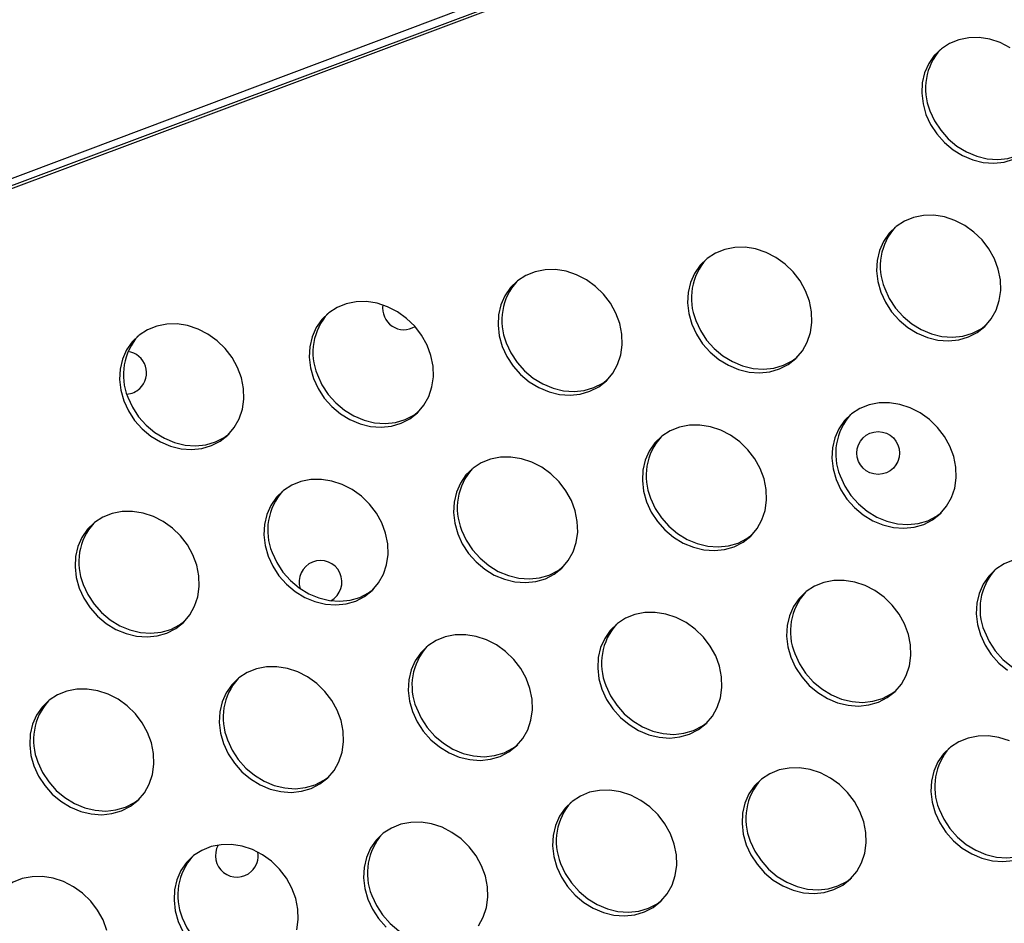
# Model space of a CAD drawing. Units: millimetres. Extents: x 15377.1 to 15391.2, y 19019.7 to 19030.5.
# Drawn here: x 15383.5 to 15383.7, y 19023.3 to 19023.4 of the extents above; entities that cross this region are included whole.
import ezdxf

# ---------------------------------------------------------------- set-up
doc = ezdxf.new("R2010")
doc.units = ezdxf.units.MM

msp = doc.modelspace()

# ---------------------------------------------------------------- linework, layer by layer
at = {"color": 7, "linetype": 'Continuous', "lineweight": 25}
for p, q in [((15382.97425712229, 19023.20846334303), (15384.25702235281, 19023.69201683918)), ((15382.97047318248, 19023.20697126292), (15384.25554930063, 19023.68855856367)), ((15382.97056081546, 19023.20644646538), (15384.2558111684, 19023.68809906131))]:
    msp.add_line(p, q, dxfattribs=at)
at = {"color": 7, "linetype": 'Continuous', "lineweight": 25, "flags": 128}
for points in [[(15383.71491408661, 19023.44179880295), (15383.71306376568, 19023.44274599073), (15383.71112594836, 19023.44338338049), (15383.70915638212, 19023.44369263569), (15383.70721172779, 19023.44366485962), (15383.70534792955, 19023.44330085134), (15383.70361860547, 19023.44261108272), (15383.70207350507, 19023.44161539714), (15383.70075707805, 19023.44034243866), (15383.69970719564, 19023.43882882798), (15383.69895406104, 19023.43711810893), (15383.69851934055, 19023.43525949576), (15383.69841554031, 19023.43330645741), (15383.69864564645, 19023.43131517923), (15383.69920303922, 19023.42934294667)], [(15383.69920303922, 19023.42934294667), (15383.70007168348, 19023.42744649726), (15383.70122658988, 19023.42568038841), (15383.70263453389, 19023.42409542785), (15383.70425501152, 19023.422737212), (15383.70604140457, 19023.42164481427), (15383.70794232178, 19023.42084966096), (15383.7099030772, 19023.42037462716), (15383.71186726349, 19023.42023337875), (15383.71377837457, 19023.42042997918), (15383.71558143126, 19023.42095877261)], [(15383.6999430743, 19023.43002750454), (15383.70081171855, 19023.42813105513), (15383.70196662496, 19023.42636494627), (15383.70337456897, 19023.42477998571), (15383.7049950466, 19023.42342176987), (15383.70678143965, 19023.42232937214), (15383.70868235686, 19023.42153421883), (15383.71064311228, 19023.42105918504), (15383.71260729856, 19023.42091793662), (15383.71451840965, 19023.42111453705), (15383.71632146634, 19023.42164333048), (15383.71796459798, 19023.42248910449), (15383.7188712916, 19023.42315341673)], [(15383.6907449338, 19023.39612775281), (15383.69161357806, 19023.3942313034), (15383.69276848447, 19023.39246519455), (15383.69417642847, 19023.39088023399), (15383.6957969061, 19023.38952201813), (15383.69758329916, 19023.38842962042), (15383.69948421636, 19023.3876344671), (15383.70144497178, 19023.38715943331), (15383.70340915807, 19023.38701818489), (15383.70532026915, 19023.38721478532), (15383.70712332584, 19023.38774357875), (15383.70876645749, 19023.38858935276), (15383.71020239418, 19023.38972777597), (15383.71138982663, 19023.39112609802), (15383.71229459458, 19023.39274409173), (15383.71289066948, 19023.39453521037), (15383.71316090337, 19023.39644792671), (15383.71309752209, 19023.39842721538), (15383.71270234902, 19023.40041613586), (15383.71198675256, 19023.40235747053), (15383.71097131912, 19023.40419537072), (15383.70968526087, 19023.40587696338), (15383.70816557537, 19023.40735387216), (15383.7064559812, 19023.4085836091), (15383.70460566026, 19023.40953079687), (15383.70266784294, 19023.41016818663), (15383.7006982767, 19023.41047744183), (15383.69875362238, 19023.41044966576), (15383.69688982413, 19023.41008565749), (15383.69516050005, 19023.40939588886), (15383.69361539965, 19023.40840020328), (15383.69229897263, 19023.4071272448), (15383.69124909022, 19023.40561363412), (15383.69049595562, 19023.40390291506), (15383.69006123513, 19023.4020443019), (15383.68995743489, 19023.40009126355), (15383.69018754102, 19023.39809998537), (15383.6907449338, 19023.39612775281)], [(15383.65546038745, 19023.39015121145), (15383.6563290317, 19023.38825476205), (15383.65748393811, 19023.3864886532), (15383.65889188212, 19023.38490369264), (15383.66051235975, 19023.3835454768), (15383.6622987528, 19023.38245307907), (15383.66419967, 19023.38165792574), (15383.66616042543, 19023.38118289195), (15383.66812461172, 19023.38104164354), (15383.6700357228, 19023.38123824397), (15383.67183877949, 19023.3817670374), (15383.67348191113, 19023.38261281141), (15383.67491784782, 19023.38375123463), (15383.67610528028, 19023.38514955667), (15383.67701004822, 19023.38676755039), (15383.67760612313, 19023.38855866902), (15383.67787635701, 19023.39047138536), (15383.67781297574, 19023.39245067404), (15383.67741780266, 19023.39443959451), (15383.6767022062, 19023.39638092918), (15383.67568677277, 19023.39821882937), (15383.67440071452, 19023.39990042203), (15383.67288102901, 19023.40137733081), (15383.67117143484, 19023.40260706775), (15383.66932111391, 19023.40355425552), (15383.66738329658, 19023.40419164528), (15383.66541373034, 19023.40450090048), (15383.66346907602, 19023.40447312441), (15383.66160527778, 19023.40410911613), (15383.6598759537, 19023.40341934751), (15383.65833085329, 19023.40242366193), (15383.65701442628, 19023.40115070345), (15383.65596454387, 19023.39963709278), (15383.65521140926, 19023.39792637371), (15383.65477668878, 19023.39606776055), (15383.65467288853, 19023.3941147222), (15383.65490299467, 19023.39212344402), (15383.65546038745, 19023.39015121145)], [(15383.62004576967, 19023.38597782214), (15383.62091441392, 19023.38408137273), (15383.62206932034, 19023.38231526388), (15383.62347726434, 19023.38073030331), (15383.62509774197, 19023.37937208747), (15383.62688413503, 19023.37827968975), (15383.62878505223, 19023.37748453642), (15383.63074580766, 19023.37700950263), (15383.63270999394, 19023.37686825422), (15383.63462110502, 19023.37706485465), (15383.63642416172, 19023.37759364808), (15383.63806729336, 19023.37843942209), (15383.63950323005, 19023.3795778453), (15383.6406906625, 19023.38097616735), (15383.64159543044, 19023.38259416107), (15383.64219150535, 19023.3843852797), (15383.64246173924, 19023.38629799604), (15383.64239835796, 19023.38827728471), (15383.64200318489, 19023.39026620519), (15383.64128758843, 19023.39220753986), (15383.64027215499, 19023.39404544005), (15383.63898609674, 19023.39572703271), (15383.63746641124, 19023.3972039415), (15383.63575681706, 19023.39843367842), (15383.63390649613, 19023.3993808662), (15383.63196867881, 19023.40001825596), (15383.62999911257, 19023.40032751115), (15383.62805445825, 19023.40029973509), (15383.62619066, 19023.39993572681), (15383.62446133592, 19023.39924595819), (15383.62291623552, 19023.39825027261), (15383.6215998085, 19023.39697731413), (15383.62054992609, 19023.39546370345), (15383.61979679149, 19023.39375298439), (15383.619362071, 19023.39189437123), (15383.61925827076, 19023.38994133288), (15383.6194883769, 19023.3879500547), (15383.62004576967, 19023.38597782214)], [(15383.69148496888, 19023.39681231068), (15383.69235361313, 19023.39491586127), (15383.69350851954, 19023.39314975242), (15383.69491646355, 19023.39156479186), (15383.69653694118, 19023.39020657601), (15383.69832333423, 19023.38911417828), (15383.70022425143, 19023.38831902497), (15383.70218500686, 19023.38784399118), (15383.70414919314, 19023.38770274276), (15383.70606030423, 19023.38789934319), (15383.70786336092, 19023.38842813662), (15383.70950649257, 19023.38927391063), (15383.71041318619, 19023.38993822287)], [(15383.58476122332, 19023.38000128079), (15383.58562986757, 19023.37810483139), (15383.58678477398, 19023.37633872253), (15383.58819271799, 19023.37475376197), (15383.58981319561, 19023.37339554612), (15383.59159958867, 19023.3723031484), (15383.59350050588, 19023.37150799508), (15383.5954612613, 19023.37103296129), (15383.59742544758, 19023.37089171287), (15383.59933655867, 19023.3710883133), (15383.60113961536, 19023.37161710673), (15383.602782747, 19023.37246288074), (15383.60421868369, 19023.37360130396), (15383.60540611615, 19023.37499962601), (15383.60631088409, 19023.37661761971), (15383.606906959, 19023.37840873835), (15383.60717719289, 19023.38032145469), (15383.60711381161, 19023.38230074336), (15383.60671863854, 19023.38428966385), (15383.60600304207, 19023.38623099852), (15383.60498760864, 19023.3880688987), (15383.60370155039, 19023.38975049137), (15383.60218186488, 19023.39122740015), (15383.60047227071, 19023.39245713707), (15383.59862194978, 19023.39340432485), (15383.59668413245, 19023.39404171461), (15383.59471456622, 19023.39435096981), (15383.59276991189, 19023.39432319374), (15383.59090611364, 19023.39395918547), (15383.58917678957, 19023.39326941684), (15383.58763168916, 19023.39227373126), (15383.58631526215, 19023.39100077279), (15383.58526537973, 19023.3894871621), (15383.58451224514, 19023.38777644304), (15383.58407752465, 19023.38591782988), (15383.5839737244, 19023.38396479153), (15383.58420383053, 19023.38197351335), (15383.58476122332, 19023.38000128079)], [(15383.54934660554, 19023.37582789147), (15383.5502152498, 19023.37393144206), (15383.55137015621, 19023.37216533321), (15383.55277810022, 19023.37058037264), (15383.55439857784, 19023.3692221568), (15383.5561849709, 19023.36812975907), (15383.5580858881, 19023.36733460576), (15383.56004664352, 19023.36685957196), (15383.56201082981, 19023.36671832355), (15383.56392194089, 19023.36691492398), (15383.56572499759, 19023.36744371742), (15383.56736812923, 19023.36828949143), (15383.56880406592, 19023.36942791464), (15383.56999149837, 19023.37082623669), (15383.57089626632, 19023.3724442304), (15383.57149234122, 19023.37423534903), (15383.57176257511, 19023.37614806537), (15383.57169919384, 19023.37812735404), (15383.57130402076, 19023.38011627453), (15383.5705884243, 19023.38205760919), (15383.56957299086, 19023.38389550938), (15383.56828693261, 19023.38557710204), (15383.56676724711, 19023.38705401083), (15383.56505765293, 19023.38828374775), (15383.563207332, 19023.38923093553), (15383.56126951468, 19023.38986832529), (15383.55929994844, 19023.39017758049), (15383.55735529411, 19023.39014980441), (15383.55549149587, 19023.38978579614), (15383.5537621718, 19023.38909602752), (15383.55221707138, 19023.38810034194), (15383.55090064437, 19023.38682738346), (15383.54985076196, 19023.38531377278), (15383.54909762736, 19023.38360305372), (15383.54866290687, 19023.38174444056), (15383.54855910663, 19023.37979140221), (15383.54878921277, 19023.37780012403), (15383.54934660554, 19023.37582789147)], [(15383.65620042252, 19023.39083576933), (15383.65706906678, 19023.38893931992), (15383.65822397319, 19023.38717321107), (15383.6596319172, 19023.38558825051), (15383.66125239482, 19023.38423003466), (15383.66303878788, 19023.38313763694), (15383.66493970508, 19023.38234248362), (15383.66690046051, 19023.38186744983), (15383.66886464679, 19023.38172620141), (15383.67077575787, 19023.38192280184), (15383.67257881457, 19023.38245159527), (15383.67422194621, 19023.38329736928), (15383.67512863983, 19023.38396168152)], [(15383.62078580475, 19023.38666238001), (15383.62165444901, 19023.3847659306), (15383.62280935541, 19023.38299982175), (15383.62421729942, 19023.38141486119), (15383.62583777705, 19023.38005664535), (15383.62762417011, 19023.37896424761), (15383.62952508731, 19023.37816909429), (15383.63148584273, 19023.37769406051), (15383.63345002902, 19023.37755281209), (15383.6353611401, 19023.37774941252), (15383.63716419679, 19023.37827820595), (15383.63880732844, 19023.37912397996), (15383.63971402206, 19023.3797882922)], [(15383.58550125839, 19023.38068583866), (15383.58636990265, 19023.37878938925), (15383.58752480906, 19023.3770232804), (15383.58893275307, 19023.37543831984), (15383.59055323069, 19023.37408010399), (15383.59233962375, 19023.37298770627), (15383.59424054095, 19023.37219255295), (15383.59620129638, 19023.37171751916), (15383.59816548266, 19023.37157627075), (15383.60007659374, 19023.37177287117), (15383.60187965044, 19023.3723016646), (15383.60352278208, 19023.37314743861), (15383.6044294757, 19023.37381175085)], [(15383.55008664062, 19023.37651244934), (15383.55095528487, 19023.37461599993), (15383.55211019128, 19023.37284989108), (15383.55351813529, 19023.37126493052), (15383.55513861292, 19023.36990671467), (15383.55692500597, 19023.36881431695), (15383.55882592318, 19023.36801916362), (15383.5607866786, 19023.36754412984), (15383.56275086489, 19023.36740288142), (15383.56466197597, 19023.36759948185), (15383.56646503267, 19023.36812827528), (15383.56810816431, 19023.36897404929), (15383.56901485792, 19023.36963836152)], [(15383.6824168998, 19023.36110940692), (15383.68328554406, 19023.35921295752), (15383.68444045046, 19023.35744684866), (15383.68584839448, 19023.3558618881), (15383.6874688721, 19023.35450367226), (15383.68925526515, 19023.35341127453), (15383.69115618236, 19023.35261612121), (15383.69311693778, 19023.35214108742), (15383.69508112407, 19023.351999839), (15383.69699223515, 19023.35219643943), (15383.69879529184, 19023.35272523287), (15383.70043842349, 19023.35357100688), (15383.70187436018, 19023.35470943009), (15383.70306179263, 19023.35610775214), (15383.70396656057, 19023.35772574585), (15383.70456263548, 19023.35951686448), (15383.70483286937, 19023.36142958083), (15383.70476948809, 19023.3634088695), (15383.70437431502, 19023.36539778997), (15383.70365871856, 19023.36733912464), (15383.70264328512, 19023.36917702483), (15383.70135722687, 19023.37085861749), (15383.69983754136, 19023.37233552628), (15383.69812794719, 19023.37356526321), (15383.69627762626, 19023.37451245098), (15383.69433980894, 19023.37514984074), (15383.6923702427, 19023.37545909594), (15383.69042558837, 19023.37543131987), (15383.68856179013, 19023.3750673116), (15383.68683246606, 19023.37437754297), (15383.68528736564, 19023.37338185739), (15383.68397093863, 19023.37210889892), (15383.68292105622, 19023.37059528823), (15383.68216792162, 19023.36888456918), (15383.68173320113, 19023.36702595601), (15383.68162940089, 19023.36507291767), (15383.68185950702, 19023.36308163949), (15383.6824168998, 19023.36110940692)], [(15383.64700228203, 19023.3569360176), (15383.64787092628, 19023.35503956819), (15383.64902583269, 19023.35327345934), (15383.6504337767, 19023.35168849877), (15383.65205425433, 19023.35033028293), (15383.65384064738, 19023.34923788521), (15383.65574156458, 19023.34844273189), (15383.65770232001, 19023.34796769809), (15383.6596665063, 19023.34782644969), (15383.66157761738, 19023.34802305012), (15383.66338067407, 19023.34855184355), (15383.66502380571, 19023.34939761756), (15383.66645974241, 19023.35053604077), (15383.66764717486, 19023.35193436282), (15383.6685519428, 19023.35355235653), (15383.66914801771, 19023.35534347516), (15383.66941825159, 19023.3572561915), (15383.66935487032, 19023.35923548018), (15383.66895969725, 19023.36122440065), (15383.66824410079, 19023.36316573532), (15383.66722866735, 19023.36500363551), (15383.66594260909, 19023.36668522817), (15383.66442292359, 19023.36816213696), (15383.66271332942, 19023.36939187389), (15383.66086300849, 19023.37033906166), (15383.65892519117, 19023.37097645142), (15383.65695562492, 19023.37128570662), (15383.6550109706, 19023.37125793054), (15383.65314717236, 19023.37089392227), (15383.65141784828, 19023.37020415366), (15383.64987274787, 19023.36920846807), (15383.64855632086, 19023.36793550959), (15383.64750643845, 19023.36642189891), (15383.64675330384, 19023.36471117986), (15383.64631858336, 19023.3628525667), (15383.64621478312, 19023.36089952835), (15383.64644488925, 19023.35890825016), (15383.64700228203, 19023.3569360176)], [(15383.61171773568, 19023.35095947625), (15383.61258637992, 19023.34906302684), (15383.61374128634, 19023.34729691799), (15383.61514923034, 19023.34571195743), (15383.61676970797, 19023.34435374158), (15383.61855610102, 19023.34326134386), (15383.62045701823, 19023.34246619054), (15383.62241777366, 19023.34199115675), (15383.62438195994, 19023.34184990834), (15383.62629307102, 19023.34204650877), (15383.62809612772, 19023.3425753022), (15383.62973925936, 19023.34342107621), (15383.63117519605, 19023.34455949942), (15383.6323626285, 19023.34595782147), (15383.63326739644, 19023.34757581518), (15383.63386347135, 19023.34936693382), (15383.63413370524, 19023.35127965016), (15383.63407032397, 19023.35325893883), (15383.63367515089, 19023.35524785931), (15383.63295955443, 19023.35718919397), (15383.63194412099, 19023.35902709416), (15383.63065806274, 19023.36070868683), (15383.62913837724, 19023.36218559561), (15383.62742878306, 19023.36341533254), (15383.62557846213, 19023.36436252031), (15383.62364064481, 19023.36499991007), (15383.62167107857, 19023.36530916527), (15383.61972642424, 19023.3652813892), (15383.617862626, 19023.36491738092), (15383.61613330193, 19023.36422761231), (15383.61458820152, 19023.36323192672), (15383.6132717745, 19023.36195896825), (15383.61222189209, 19023.36044535756), (15383.61146875749, 19023.35873463851), (15383.61103403701, 19023.35687602535), (15383.61093023676, 19023.354922987), (15383.6111603429, 19023.35293170881), (15383.61171773568, 19023.35095947625)], [(15383.5763031179, 19023.34678608693), (15383.57717176215, 19023.34488963753), (15383.57832666856, 19023.34312352867), (15383.57973461257, 19023.34153856811), (15383.58135509019, 19023.34018035226), (15383.58314148325, 19023.33908795453), (15383.58504240045, 19023.33829280122), (15383.58700315588, 19023.33781776742), (15383.58896734217, 19023.33767651901), (15383.59087845325, 19023.33787311944), (15383.59268150994, 19023.33840191287), (15383.59432464158, 19023.33924768688), (15383.59576057828, 19023.3403861101), (15383.59694801073, 19023.34178443215), (15383.59785277867, 19023.34340242586), (15383.59844885358, 19023.34519354449), (15383.59871908747, 19023.34710626083), (15383.59865570619, 19023.3490855495), (15383.59826053312, 19023.35107446999), (15383.59754493666, 19023.35301580465), (15383.59652950322, 19023.35485370484), (15383.59524344497, 19023.3565352975), (15383.59372375946, 19023.35801220629), (15383.59201416529, 19023.35924194321), (15383.59016384436, 19023.36018913099), (15383.58822602704, 19023.36082652075), (15383.58625646079, 19023.36113577595), (15383.58431180647, 19023.36110799988), (15383.58244800823, 19023.3607439916), (15383.58071868415, 19023.36005422299), (15383.57917358374, 19023.3590585374), (15383.57785715673, 19023.35778557892), (15383.57680727432, 19023.35627196824), (15383.57605413971, 19023.35456124919), (15383.57561941923, 19023.35270263602), (15383.57551561899, 19023.35074959767), (15383.57574572512, 19023.34875831949), (15383.5763031179, 19023.34678608693)], [(15383.68315693488, 19023.36179396479), (15383.68402557913, 19023.35989751538), (15383.68518048554, 19023.35813140653), (15383.68658842955, 19023.35654644597), (15383.68820890718, 19023.35518823013), (15383.68999530023, 19023.3540958324), (15383.69189621743, 19023.35330067908), (15383.69385697286, 19023.35282564529), (15383.69582115915, 19023.35268439688), (15383.69773227023, 19023.3528809973), (15383.69953532692, 19023.35340979074), (15383.70117845857, 19023.35425556475), (15383.70208515219, 19023.35491987699)], [(15383.64774231711, 19023.35762057547), (15383.64861096136, 19023.35572412606), (15383.64976586777, 19023.35395801721), (15383.65117381178, 19023.35237305665), (15383.65279428941, 19023.3510148408), (15383.65458068246, 19023.34992244308), (15383.65648159966, 19023.34912728976), (15383.65844235509, 19023.34865225597), (15383.66040654137, 19023.34851100755), (15383.66231765246, 19023.34870760798), (15383.66412070915, 19023.34923640142), (15383.66576384079, 19023.35008217542), (15383.66667053441, 19023.35074648766)], [(15383.54101857155, 19023.34080954558), (15383.54188721579, 19023.33891309618), (15383.5430421222, 19023.33714698732), (15383.54445006621, 19023.33556202676), (15383.54607054384, 19023.33420381091), (15383.5478569369, 19023.33311141319), (15383.5497578541, 19023.33231625987), (15383.55171860952, 19023.33184122607), (15383.55368279581, 19023.33169997767), (15383.55559390689, 19023.33189657809), (15383.55739696359, 19023.33242537152), (15383.55904009523, 19023.33327114554), (15383.56047603192, 19023.33440956875), (15383.56166346437, 19023.3358078908), (15383.56256823232, 19023.33742588451), (15383.56316430722, 19023.33921700314), (15383.56343454111, 19023.34112971948), (15383.56337115983, 19023.34310900816), (15383.56297598676, 19023.34509792864), (15383.5622603903, 19023.3470392633), (15383.56124495686, 19023.34887716349), (15383.55995889861, 19023.35055875616), (15383.55843921311, 19023.35203566494), (15383.55672961893, 19023.35326540187), (15383.554879298, 19023.35421258965), (15383.55294148068, 19023.3548499794), (15383.55097191444, 19023.3551592346), (15383.54902726011, 19023.35513145853), (15383.54716346187, 19023.35476745026), (15383.5454341378, 19023.35407768164), (15383.54388903739, 19023.35308199606), (15383.54257261037, 19023.35180903757), (15383.54152272796, 19023.3502954269), (15383.54076959336, 19023.34858470784), (15383.54033487288, 19023.34672609467), (15383.54023107263, 19023.34477305633), (15383.54046117876, 19023.34278177814), (15383.54101857155, 19023.34080954558)], [(15383.61245777075, 19023.35164403413), (15383.613326415, 19023.34974758471), (15383.61448132141, 19023.34798147586), (15383.61588926542, 19023.3463965153), (15383.61750974305, 19023.34503829946), (15383.6192961361, 19023.34394590173), (15383.62119705331, 19023.34315074841), (15383.62315780873, 19023.34267571462), (15383.62512199502, 19023.34253446621), (15383.6270331061, 19023.34273106663), (15383.62883616279, 19023.34325986007), (15383.63047929443, 19023.34410563408), (15383.63138598805, 19023.34476994631)], [(15383.57704315298, 19023.3474706448), (15383.57791179723, 19023.34557419539), (15383.57906670364, 19023.34380808653), (15383.58047464765, 19023.34222312598), (15383.58209512528, 19023.34086491013), (15383.58388151833, 19023.33977251241), (15383.58578243553, 19023.33897735909), (15383.58774319096, 19023.3385023253), (15383.58970737724, 19023.33836107688), (15383.59161848833, 19023.33855767731), (15383.59342154502, 19023.33908647074), (15383.59506467667, 19023.33993224475), (15383.59597137028, 19023.34059655699)], [(15383.71551830248, 19023.34602550706), (15383.71378897841, 19023.34533573844), (15383.712243878, 19023.34434005285), (15383.71092745098, 19023.34306709438), (15383.70987756858, 19023.3415534837), (15383.70912443397, 19023.33984276464), (15383.70868971349, 19023.33798415148), (15383.70858591324, 19023.33603111313), (15383.70881601938, 19023.33403983495), (15383.70937341216, 19023.33206760239)], [(15383.54175860662, 19023.34149410345), (15383.54262725088, 19023.33959765405), (15383.54378215728, 19023.3378315452), (15383.54519010129, 19023.33624658463), (15383.54681057892, 19023.33488836878), (15383.54859697197, 19023.33379597106), (15383.55049788918, 19023.33300081774), (15383.5524586446, 19023.33252578395), (15383.55442283089, 19023.33238453554), (15383.55633394197, 19023.33258113596), (15383.55813699866, 19023.3331099294), (15383.55978013031, 19023.33395570341), (15383.56068682392, 19023.33462001564)], [(15383.67395879438, 19023.32789421306), (15383.67482743864, 19023.32599776366), (15383.67598234504, 19023.3242316548), (15383.67739028906, 19023.32264669424), (15383.67901076668, 19023.3212884784), (15383.68079715974, 19023.32019608067), (15383.68269807694, 19023.31940092736), (15383.68465883236, 19023.31892589356), (15383.68662301865, 19023.31878464515), (15383.68853412973, 19023.31898124557), (15383.69033718642, 19023.31951003901), (15383.69198031807, 19023.32035581302), (15383.69341625476, 19023.32149423623), (15383.69460368721, 19023.32289255828), (15383.69550845515, 19023.32451055199), (15383.69610453007, 19023.32630167062), (15383.69637476395, 19023.32821438697), (15383.69631138268, 19023.33019367564), (15383.6959162096, 19023.33218259612), (15383.69520061314, 19023.33412393078), (15383.6941851797, 19023.33596183097), (15383.69289912145, 19023.33764342364), (15383.69137943595, 19023.33912033242), (15383.68966984177, 19023.34035006934), (15383.68781952084, 19023.34129725712), (15383.68588170352, 19023.34193464688), (15383.68391213728, 19023.34224390208), (15383.68196748295, 19023.34221612601), (15383.68010368472, 19023.34185211774), (15383.67837436064, 19023.34116234912), (15383.67682926022, 19023.34016666354), (15383.67551283321, 19023.33889370506), (15383.6744629508, 19023.33738009437), (15383.6737098162, 19023.33566937532), (15383.67327509572, 19023.33381076216), (15383.67317129547, 19023.33185772381), (15383.67340140161, 19023.32986644563), (15383.67395879438, 19023.32789421306)], [(15383.63867424803, 19023.32191767171), (15383.63954289228, 19023.32002122231), (15383.64069779869, 19023.31825511345), (15383.6421057427, 19023.31667015289), (15383.64372622033, 19023.31531193705), (15383.64551261338, 19023.31421953932), (15383.64741353058, 19023.313424386), (15383.64937428601, 19023.31294935221), (15383.6513384723, 19023.3128081038), (15383.65324958338, 19023.31300470423), (15383.65505264007, 19023.31353349766), (15383.65669577172, 19023.31437927167), (15383.6581317084, 19023.31551769488), (15383.65931914086, 19023.31691601693), (15383.6602239088, 19023.31853401064), (15383.66081998371, 19023.32032512928), (15383.66109021759, 19023.32223784562), (15383.66102683632, 19023.32421713429), (15383.66063166325, 19023.32620605477), (15383.65991606679, 19023.32814738944), (15383.65890063335, 19023.32998528963), (15383.65761457509, 19023.33166688229), (15383.65609488959, 19023.33314379107), (15383.65438529542, 19023.334373528), (15383.65253497449, 19023.33532071578), (15383.65059715716, 19023.33595810553), (15383.64862759092, 19023.33626736074), (15383.6466829366, 19023.33623958466), (15383.64481913836, 19023.33587557639), (15383.64308981428, 19023.33518580777), (15383.64154471387, 19023.33419012219), (15383.64022828686, 19023.33291716371), (15383.63917840445, 19023.33140355303), (15383.63842526985, 19023.32969283397), (15383.63799054936, 19023.32783422081), (15383.63788674911, 19023.32588118246), (15383.63811685525, 19023.32388990428), (15383.63867424803, 19023.32191767171)], [(15383.60325963026, 19023.31774428239), (15383.60412827451, 19023.31584783298), (15383.60528318092, 19023.31408172413), (15383.60669112492, 19023.31249676357), (15383.60831160255, 19023.31113854772), (15383.61009799561, 19023.31004615), (15383.61199891281, 19023.30925099668), (15383.61395966823, 19023.30877596289), (15383.61592385452, 19023.30863471448), (15383.61783496561, 19023.30883131491), (15383.6196380223, 19023.30936010833), (15383.62128115394, 19023.31020588235), (15383.62271709063, 19023.31134430556), (15383.62390452308, 19023.31274262761), (15383.62480929102, 19023.31436062132), (15383.62540536594, 19023.31615173996), (15383.62567559982, 19023.31806445629), (15383.62561221854, 19023.32004374497), (15383.62521704547, 19023.32203266545), (15383.62450144901, 19023.32397400012), (15383.62348601557, 19023.3258119003), (15383.62219995732, 19023.32749349297), (15383.62068027182, 19023.32897040176), (15383.61897067765, 19023.33020013867), (15383.61712035672, 19023.33114732645), (15383.61518253939, 19023.33178471621), (15383.61321297315, 19023.33209397141), (15383.61126831883, 19023.33206619534), (15383.60940452059, 19023.33170218706), (15383.60767519651, 19023.33101241845), (15383.6061300961, 19023.33001673287), (15383.60481366908, 19023.32874377439), (15383.60376378667, 19023.3272301637), (15383.60301065206, 19023.32551944465), (15383.60257593159, 19023.32366083149), (15383.60247213134, 19023.32170779314), (15383.60270223747, 19023.31971651495), (15383.60325963026, 19023.31774428239)], [(15383.70937341216, 19023.33206760239), (15383.71024205641, 19023.33017115298), (15383.71139696282, 19023.32840504413), (15383.71280490683, 19023.32682008356), (15383.71442538445, 19023.32546186772)], [(15383.71011344724, 19023.33275216026), (15383.71098209149, 19023.33085571085), (15383.7121369979, 19023.32908960199), (15383.71354494191, 19023.32750464143), (15383.71516541953, 19023.32614642558), (15383.71695181259, 19023.32505402786), (15383.71885272979, 19023.32425887455), (15383.72081348522, 19023.32378384075), (15383.7227776715, 19023.32364259234), (15383.72468878259, 19023.32383919277), (15383.72649183928, 19023.3243679862), (15383.72813497093, 19023.32521376021), (15383.72904166454, 19023.32587807245)], [(15383.67469882946, 19023.32857877094), (15383.67556747371, 19023.32668232153), (15383.67672238012, 19023.32491621268), (15383.67813032413, 19023.32333125211), (15383.67975080176, 19023.32197303627), (15383.68153719481, 19023.32088063854), (15383.68343811201, 19023.32008548523), (15383.68539886744, 19023.31961045143), (15383.68736305373, 19023.31946920302), (15383.68927416481, 19023.31966580345), (15383.69107722151, 19023.32019459687), (15383.69272035315, 19023.32104037089), (15383.69362704677, 19023.32170468312)], [(15383.5679750839, 19023.31176774104), (15383.56884372816, 19023.30987129164), (15383.56999863456, 19023.30810518278), (15383.57140657857, 19023.30652022222), (15383.5730270562, 19023.30516200638), (15383.57481344925, 19023.30406960865), (15383.57671436645, 19023.30327445533), (15383.57867512188, 19023.30279942154), (15383.58063930816, 19023.30265817312), (15383.58255041925, 19023.30285477356), (15383.58435347594, 19023.30338356699), (15383.58599660758, 19023.304229341), (15383.58743254427, 19023.30536776421), (15383.58861997672, 19023.30676608626), (15383.58952474467, 19023.30838407997), (15383.59012081958, 19023.31017519861), (15383.59039105347, 19023.31208791495), (15383.59032767219, 19023.31406720362), (15383.58993249911, 19023.3160561241), (15383.58921690266, 19023.31799745877), (15383.58820146922, 19023.31983535896), (15383.58691541097, 19023.32151695162), (15383.58539572546, 19023.3229938604), (15383.58368613129, 19023.32422359733), (15383.58183581036, 19023.32517078511), (15383.57989799303, 19023.32580817486), (15383.57792842679, 19023.32611743006), (15383.57598377247, 19023.32608965399), (15383.57411997423, 19023.32572564572), (15383.57239065015, 19023.3250358771), (15383.57084554974, 19023.32404019152), (15383.56952912273, 19023.32276723304), (15383.56847924032, 19023.32125362236), (15383.56772610571, 19023.3195429033), (15383.56729138523, 19023.31768429014), (15383.56718758498, 19023.31573125179), (15383.56741769112, 19023.31373997361), (15383.5679750839, 19023.31176774104)], [(15383.63941428311, 19023.32260222958), (15383.64028292736, 19023.32070578018), (15383.64143783377, 19023.31893967133), (15383.64284577778, 19023.31735471076), (15383.64446625541, 19023.31599649492), (15383.64625264846, 19023.31490409719), (15383.64815356566, 19023.31410894388), (15383.65011432109, 19023.31363391008), (15383.65207850738, 19023.31349266167), (15383.65398961845, 19023.3136892621), (15383.65579267515, 19023.31421805553), (15383.6574358068, 19023.31506382954), (15383.65834250042, 19023.31572814177)], [(15383.53256046613, 19023.30759435173), (15383.53342911038, 19023.30569790232), (15383.53458401678, 19023.30393179346), (15383.5359919608, 19023.3023468329), (15383.53761243842, 19023.30098861705), (15383.53939883148, 19023.29989621933), (15383.54129974868, 19023.29910106601), (15383.54326050411, 19023.29862603222), (15383.5452246904, 19023.29848478381), (15383.54713580147, 19023.29868138423), (15383.54893885817, 19023.29921017767), (15383.55058198981, 19023.30005595167), (15383.5520179265, 19023.30119437489), (15383.55320535895, 19023.30259269694), (15383.5541101269, 19023.30421069065), (15383.5547062018, 19023.30600180928), (15383.55497643569, 19023.30791452562), (15383.55491305442, 19023.3098938143), (15383.55451788134, 19023.31188273478), (15383.55380228488, 19023.31382406945), (15383.55278685144, 19023.31566196963), (15383.5515007932, 19023.3173435623), (15383.54998110769, 19023.31882047108), (15383.54827151352, 19023.32005020801), (15383.54642119259, 19023.32099739579), (15383.54448337526, 19023.32163478554), (15383.54251380902, 19023.32194404074), (15383.5405691547, 19023.32191626467), (15383.53870535646, 19023.3215522564), (15383.53697603238, 19023.32086248778), (15383.53543093197, 19023.3198668022), (15383.53411450495, 19023.31859384372), (15383.53306462254, 19023.31708023304), (15383.53231148794, 19023.31536951398), (15383.53187676745, 19023.31351090081), (15383.53177296721, 19023.31155786247), (15383.53200307334, 19023.30956658429), (15383.53256046613, 19023.30759435173)], [(15383.60399966533, 19023.31842884027), (15383.60486830958, 19023.31653239085), (15383.60602321599, 19023.314766282), (15383.60743116, 19023.31318132144), (15383.60905163763, 19023.3118231056), (15383.61083803068, 19023.31073070787), (15383.61273894789, 19023.30993555455), (15383.61469970332, 19023.30946052076), (15383.6166638896, 19023.30931927235), (15383.61857500068, 19023.30951587278), (15383.62037805737, 19023.31004466621), (15383.62202118902, 19023.31089044021), (15383.62292788264, 19023.31155475245)], [(15383.7147760332, 19023.31225545259), (15383.71283821588, 19023.31289284235), (15383.71086864963, 19023.31320209755), (15383.70892399531, 19023.31317432148), (15383.70706019707, 19023.3128103132), (15383.70533087299, 19023.31212054458), (15383.70378577258, 19023.311124859), (15383.70246934557, 19023.30985190052), (15383.70141946316, 19023.30833828984), (15383.70066632855, 19023.30662757078), (15383.70023160807, 19023.30476895762), (15383.70012780782, 19023.30281591927), (15383.70035791396, 19023.30082464109), (15383.70091530674, 19023.29885240853)], [(15383.56871511898, 19023.31245229892), (15383.56958376323, 19023.31055584951), (15383.57073866964, 19023.30878974066), (15383.57214661365, 19023.30720478009), (15383.57376709127, 19023.30584656425), (15383.57555348433, 19023.30475416652), (15383.57745440153, 19023.30395901321), (15383.57941515695, 19023.30348397941), (15383.58137934325, 19023.303342731), (15383.58329045432, 19023.30353933143), (15383.58509351102, 19023.30406812486), (15383.58673664267, 19023.30491389887), (15383.58764333628, 19023.30557821111)], [(15383.5333005012, 19023.30827890959), (15383.53416914546, 19023.30638246019), (15383.53532405186, 19023.30461635133), (15383.53673199587, 19023.30303139077), (15383.5383524735, 19023.30167317492), (15383.54013886655, 19023.3005807772), (15383.54203978376, 19023.29978562388), (15383.54400053919, 19023.29931059009), (15383.54596472547, 19023.29916934167), (15383.54787583655, 19023.2993659421), (15383.54967889324, 19023.29989473554), (15383.55132202489, 19023.30074050954), (15383.5522287185, 19023.30140482178)], [(15383.66563076038, 19023.29287586718), (15383.66649940464, 19023.29097941777), (15383.66765431104, 19023.28921330892), (15383.66906225505, 19023.28762834836), (15383.67068273268, 19023.28627013251), (15383.67246912574, 19023.28517773478), (15383.67437004293, 19023.28438258147), (15383.67633079837, 19023.28390754768), (15383.67829498465, 19023.28376629926), (15383.68020609573, 19023.28396289969), (15383.68200915242, 19023.28449169312), (15383.68365228407, 19023.28533746713), (15383.68508822076, 19023.28647589034), (15383.68627565321, 19023.28787421239), (15383.68718042115, 19023.28949220611), (15383.68777649607, 19023.29128332474), (15383.68804672995, 19023.29319604108), (15383.68798334868, 19023.29517532975), (15383.6875881756, 19023.29716425023), (15383.68687257914, 19023.2991055849), (15383.6858571457, 19023.30094348509), (15383.68457108745, 19023.30262507775), (15383.68305140195, 19023.30410198654), (15383.68134180777, 19023.30533172346), (15383.67949148685, 19023.30627891124), (15383.67755366952, 19023.306916301), (15383.67558410328, 19023.3072255562), (15383.67363944895, 19023.30719778013), (15383.67177565072, 19023.30683377185), (15383.67004632663, 19023.30614400323), (15383.66850122623, 19023.30514831765), (15383.66718479921, 19023.30387535917), (15383.6661349168, 19023.30236174849), (15383.6653817822, 19023.30065102944), (15383.66494706172, 19023.29879241627), (15383.66484326147, 19023.29683937792), (15383.6650733676, 19023.29484809974), (15383.66563076038, 19023.29287586718)], [(15383.63021614261, 19023.28870247786), (15383.63108478686, 19023.28680602845), (15383.63223969327, 19023.28503991959), (15383.63364763728, 19023.28345495903), (15383.63526811491, 19023.28209674319), (15383.63705450796, 19023.28100434546), (15383.63895542517, 19023.28020919214), (15383.64091618059, 19023.27973415835), (15383.64288036688, 19023.27959290994), (15383.64479147796, 19023.27978951037), (15383.64659453465, 19023.28031830379), (15383.6482376663, 19023.28116407781), (15383.64967360299, 19023.28230250103), (15383.65086103544, 19023.28370082307), (15383.65176580338, 19023.28531881678), (15383.65236187829, 19023.28710993542), (15383.65263211218, 19023.28902265175), (15383.6525687309, 19023.29100194043), (15383.65217355783, 19023.29299086091), (15383.65145796137, 19023.29493219558), (15383.65044252793, 19023.29677009576), (15383.64915646968, 19023.29845168844), (15383.64763678418, 19023.29992859721), (15383.64592719, 19023.30115833414), (15383.64407686907, 19023.30210552192), (15383.64213905174, 19023.30274291167), (15383.6401694855, 19023.30305216688), (15383.63822483118, 19023.3030243908), (15383.63636103294, 19023.30266038253), (15383.63463170886, 19023.30197061391), (15383.63308660845, 19023.30097492833), (15383.63177018144, 19023.29970196985), (15383.63072029903, 19023.29818835917), (15383.62996716443, 19023.29647764011), (15383.62953244394, 19023.29461902695), (15383.62942864369, 19023.2926659886), (15383.62965874983, 19023.29067471042), (15383.63021614261, 19023.28870247786)], [(15383.70091530674, 19023.29885240853), (15383.70178395099, 19023.29695595912), (15383.7029388574, 19023.29518985027), (15383.70434680141, 19023.2936048897), (15383.70596727904, 19023.29224667386), (15383.70775367209, 19023.29115427613), (15383.7096545893, 19023.29035912282), (15383.71161534472, 19023.28988408902), (15383.71357953101, 19023.28974284061), (15383.71549064209, 19023.28993944104)], [(15383.70165534182, 19023.2995369664), (15383.70252398607, 19023.29764051699), (15383.70367889248, 19023.29587440813), (15383.70508683649, 19023.29428944757), (15383.70670731412, 19023.29293123173), (15383.70849370717, 19023.291838834), (15383.71039462437, 19023.29104368069), (15383.7123553798, 19023.29056864689), (15383.71431956608, 19023.29042739848), (15383.71623067717, 19023.29062399891), (15383.71803373386, 19023.29115279234), (15383.7196768655, 19023.29199856635), (15383.72058355912, 19023.29266287859)], [(15383.61557648908, 19023.27772428172), (15383.61648125703, 19023.27934227544), (15383.61707733194, 19023.28113339407), (15383.61734756582, 19023.28304611041), (15383.61728418454, 19023.28502539909), (15383.61688901147, 19023.28701431956), (15383.61617341501, 19023.28895565423), (15383.61515798157, 19023.29079355442), (15383.61387192332, 19023.29247514708), (15383.61235223782, 19023.29395205586), (15383.61064264364, 19023.2951817928), (15383.60879232271, 19023.29612898057), (15383.60685450539, 19023.29676637033), (15383.60488493915, 19023.29707562553), (15383.60294028483, 19023.29704784945), (15383.60107648659, 19023.29668384118), (15383.59934716251, 19023.29599407256), (15383.5978020621, 19023.29499838698), (15383.59648563508, 19023.2937254285), (15383.59543575267, 19023.29221181782), (15383.59468261807, 19023.29050109876), (15383.59424789759, 19023.2886424856), (15383.59414409734, 19023.28668944725), (15383.59437420347, 19023.28469816907), (15383.59493159626, 19023.28272593651)], [(15383.58166271416, 19023.27696000475), (15383.58193294805, 19023.27887272109), (15383.58186956677, 19023.28085200976), (15383.5814743937, 19023.28284093024), (15383.58075879724, 19023.28478226491), (15383.5797433638, 19023.28662016509), (15383.57845730555, 19023.28830175776), (15383.57693762004, 19023.28977866654), (15383.57522802587, 19023.29100840347), (15383.57337770494, 19023.29195559125), (15383.57143988762, 19023.29259298101), (15383.56947032137, 19023.2929022362), (15383.56752566705, 19023.29287446013), (15383.5656618688, 19023.29251045186), (15383.56393254473, 19023.29182068324), (15383.56238744432, 19023.29082499766), (15383.56107101731, 19023.28955203918), (15383.5600211349, 19023.2880384285), (15383.5592680003, 19023.28632770944), (15383.55883327981, 19023.28446909628), (15383.55872947957, 19023.28251605793), (15383.5589595857, 19023.28052477975), (15383.55951697848, 19023.27855254719)], [(15383.66637079546, 19023.29356042505), (15383.66723943972, 19023.29166397564), (15383.66839434612, 19023.28989786679), (15383.66980229013, 19023.28831290622), (15383.67142276777, 19023.28695469038), (15383.67320916081, 19023.28586229266), (15383.67511007802, 19023.28506713934), (15383.67707083344, 19023.28459210555), (15383.67903501973, 19023.28445085713), (15383.68094613081, 19023.28464745756), (15383.6827491875, 19023.28517625099), (15383.68439231915, 19023.28602202501), (15383.68529901277, 19023.28668633724)], [(15383.63095617769, 19023.28938703573), (15383.63182482194, 19023.28749058632), (15383.63297972835, 19023.28572447746), (15383.63438767236, 19023.28413951691), (15383.63600814998, 19023.28278130106), (15383.63779454304, 19023.28168890333), (15383.63969546024, 19023.28089375002), (15383.64165621567, 19023.28041871622), (15383.64362040196, 19023.28027746781), (15383.64553151304, 19023.28047406824), (15383.64733456973, 19023.28100286167), (15383.64897770137, 19023.28184863568), (15383.64988439499, 19023.28251294791)], [(15383.54618984734, 19023.2768643889), (15383.54547425088, 19023.27880572356), (15383.54445881744, 19023.28064362374), (15383.54317275919, 19023.28232521641), (15383.54165307369, 19023.2838021252), (15383.53994347952, 19023.28503186212), (15383.53809315859, 19023.2859790499), (15383.53615534126, 19023.28661643966), (15383.53418577502, 19023.28692569486), (15383.5322411207, 19023.28689791878), (15383.53037732245, 19023.28653391051), (15383.52864799838, 19023.28584414189), (15383.52710289797, 19023.28484845631), (15383.52578647095, 19023.28357549783), (15383.52473658854, 19023.28206188715), (15383.52398345394, 19023.28035116809), (15383.52354873345, 19023.27849255493), (15383.52344493321, 19023.27653951659)], [(15383.59493159626, 19023.28272593651), (15383.59580024051, 19023.2808294871), (15383.59695514691, 19023.27906337825), (15383.59836309092, 19023.27747841768)], [(15383.59567163133, 19023.28341049438), (15383.59654027559, 19023.28151404497), (15383.59769518199, 19023.27974793611), (15383.599103126, 19023.27816297556), (15383.60072360363, 19023.27680475971), (15383.60250999668, 19023.27571236199), (15383.60441091389, 19023.27491720867), (15383.60637166931, 19023.27444217488), (15383.6083358556, 19023.27430092646), (15383.61024696668, 19023.27449752689), (15383.61205002337, 19023.27502632032), (15383.61369315502, 19023.27587209433), (15383.61459984864, 19023.27653640657)], [(15383.55951697848, 19023.27855254719), (15383.56038562273, 19023.27665609778)], [(15383.56025701356, 19023.27923710506), (15383.56112565781, 19023.27734065565), (15383.56228056422, 19023.27557454679), (15383.56368850823, 19023.27398958623), (15383.56530898586, 19023.27263137039), (15383.56709537891, 19023.27153897266), (15383.56899629612, 19023.27074381935), (15383.57095705154, 19023.27026878556), (15383.57292123783, 19023.27012753714), (15383.57483234891, 19023.27032413757), (15383.5766354056, 19023.270852931), (15383.57827853724, 19023.27169870501), (15383.57918523086, 19023.27236301724)]]:
    msp.add_lwpolyline(points, dxfattribs=at)
at = {"color": 7, "linetype": 'Continuous', "lineweight": 25}
msp.add_circle((15383.69027886469, 19023.3660657018), 0.004000000000000255, dxfattribs=at)
for centre, radius, start, end in [((15383.71005451217, 19023.43418717764), 0.01093362044891388, 138.1241476510189, 202.3614303206064), ((15383.70159640675, 19023.40097198378), 0.01093362044923568, 138.1241476510189, 202.3614303206064), ((15383.66631186039, 19023.39499544244), 0.01093362044836122, 138.1241476510189, 202.3614303206064), ((15383.63089724262, 19023.39082205311), 0.01093362044866307, 138.1241476510189, 202.3614303206064), ((15383.59561269627, 19023.38484551176), 0.01093362044887838, 138.1241476510189, 202.3614303206064), ((15383.6016871043, 19023.39311009738), 0.004000000000000221, 170.9714481378765, 301.1668345513461), ((15383.56019807849, 19023.38067212244), 0.0109336204498229, 138.1241476510189, 202.3614303206064), ((15383.54959759783, 19023.38105009902), 0.004000000000000042, 313.0259518733306, 82.61203749156154), ((15383.54959759783, 19023.38105009902), 0.004000000000000013, 274.3029806111116, 313.0259518733306), ((15383.69326837275, 19023.3659536379), 0.01093362044905489, 138.1241476510189, 202.3614303206064), ((15383.65785375498, 19023.36178024858), 0.01093362044886794, 138.1241476510189, 202.3614303206064), ((15383.62256920862, 19023.35580370723), 0.01093362044889594, 138.1241476510189, 202.3614303206064), ((15383.58715459085, 19023.35163031791), 0.01093362044949927, 138.1241476510189, 202.3614303206064), ((15383.5518700445, 19023.34565377656), 0.01093362044907428, 138.1241476510189, 202.3614303206064), ((15383.58608355037, 19023.34195921877), 0.004000000000000426, 299.0250683676675, 197.7772667836598), ((15383.72022488511, 19023.33691183336), 0.01093362044879732, 138.1241476510189, 202.3614303206064), ((15383.68481026733, 19023.33273844404), 0.01093362044892924, 138.1241476510189, 202.3614303206064), ((15383.64952572098, 19023.32676190269), 0.0109336204489613, 138.1241476510189, 202.3614303206064), ((15383.6141111032, 19023.32258851337), 0.01093362044874998, 138.1241476510189, 202.3614303206064), ((15383.57882655685, 19023.31661197203), 0.01093362044884764, 138.1241476510189, 202.3614303206064), ((15383.54341193908, 19023.3124385827), 0.01093362044909847, 138.1241476510189, 202.3614303206064), ((15383.71176677969, 19023.3036966395), 0.01093362044855718, 138.1241476510189, 202.3614303206064), ((15383.67648223333, 19023.29772009815), 0.01093362044861555, 138.1241476510189, 202.3614303206064), ((15383.64106761556, 19023.29354670883), 0.01093362044889002, 138.1241476510189, 202.3614303206064), ((15383.6057830692, 19023.28757016748), 0.01093362044883151, 138.1241476510189, 202.3614303206064), ((15383.57046190376, 19023.29082377302), 0.004000000000000392, 150.3065710370368, 313.0259518733306), ((15383.57046190376, 19023.29082377302), 0.003999999999999965, 313.0259518733306, 9.322739679521613), ((15383.57036845143, 19023.28339677816), 0.01093362044916298, 138.1241476510189, 202.3614303206064)]:
    msp.add_arc(centre, radius, start, end, dxfattribs=at)

doc.saveas('drawing.dxf')
